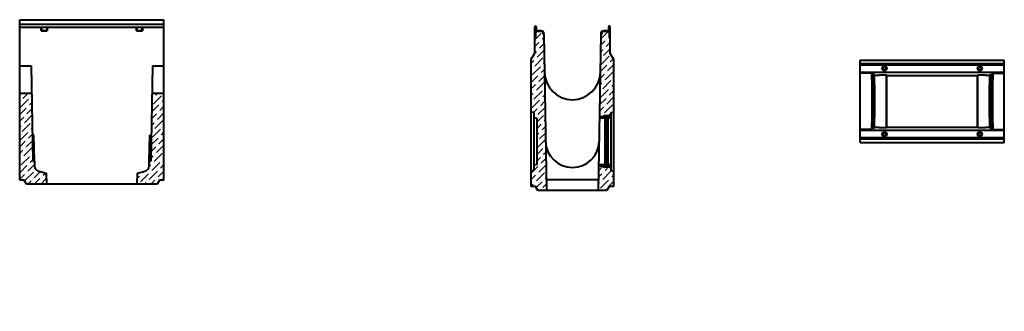
# Model space of a CAD drawing. Units: millimetres. Extents: x 3219 to 6631, y -2897 to 1011.
# Drawn here: x 3219 to 6631, y 0 to 1011 of the extents above; entities that cross this region are included whole.
import ezdxf

# ---------------------------------------------------------------- set-up
doc = ezdxf.new("R2010")
doc.units = ezdxf.units.MM
doc.layers.add('Основные линии', color=7, linetype='Continuous', lineweight=40)
doc.layers.add('Штриховка', color=7, linetype='Continuous')
pattern_1 = [(0, (0, 0), (0, 6.985), [5.08, -1.905]), (90, (0, 0), (-6.985, 4e-16), [5.08, -1.905])]

msp = doc.modelspace()

# ---------------------------------------------------------------- hatches: boundary and pattern name
h = msp.add_hatch()
h.set_pattern_fill('ANGLE', color=256)
h.set_pattern_definition(pattern_1)
edge = h.paths.add_edge_path()
edge.add_spline(control_points=[(5240.8, 0), (5240.8, 0), (5240.8, 0), (5263.3, 0), (5285.8, 0), (5286.3, 0), (5286.9, 0), (5288.3, 0), (5289.8, 0), (5290.2, 0), (5290.5, 0), (5290.8, 0), (5290.8, 0), (5290.8, 0), (5290.8, 0), (5290.8, 0), (5291.1, 0), (5291.4, 0), (5291.8, 0), (5298.8, 0), (5305.8, 0), (5306.2, 0), (5306.5, 0), (5306.8, 0), (5306.8, 0), (5306.8, 0), (5306.8, 0), (5306.8, 0), (5307.1, 0), (5307.4, 0), (5307.8, 0), (5309.3, 0), (5310.8, 0), (5310.8, 0), (5310.8, 0), (5275.8, 0), (5240.8, 0)], knot_values=[0, 0, 0, 1, 1, 2, 2, 3, 3, 4, 4, 4.785398, 4.785398, 5.570796, 5.570796, 6.570796, 6.570796, 7.356194, 7.356194, 8.141593, 8.141593, 9.141593, 9.141593, 9.926991, 9.926991, 10.712389, 10.712389, 11.712389, 11.712389, 12.497787, 12.497787, 13.283185, 13.283185, 14.283185, 14.283185, 15.283185, 15.283185, 16.283185, 16.283185, 16.283185], weights=[1, 1, 1, 1, 1, 1, 1, 1, 1, 0.92388, 1, 0.92388, 1, 1, 1, 0.92388, 1, 0.92388, 1, 1, 1, 0.92388, 1, 0.92388, 1, 1, 1, 0.92388, 1, 0.92388, 1, 1, 1, 1, 1, 1, 1], degree=2, periodic=0)
h = msp.add_hatch()
h.set_pattern_fill('ANGLE', color=256)
h.set_pattern_definition(pattern_1)
edge = h.paths.add_edge_path()
edge.add_spline(control_points=[(5240.8, 0), (5240.8, 0), (5240.8, 0), (5263.3, 0), (5285.8, 0), (5286.3, 0), (5286.9, 0), (5288.3, 0), (5289.8, 0), (5290.2, 0), (5290.5, 0), (5290.8, 0), (5290.8, 0), (5290.8, 0), (5290.8, 0), (5290.8, 0), (5291.1, 0), (5291.4, 0), (5291.8, 0), (5298.8, 0), (5305.8, 0), (5306.2, 0), (5306.5, 0), (5306.8, 0), (5306.8, 0), (5306.8, 0), (5306.8, 0), (5306.8, 0), (5307.1, 0), (5307.4, 0), (5307.8, 0), (5309.3, 0), (5310.8, 0), (5310.8, 0), (5310.8, 0), (5275.8, 0), (5240.8, 0)], knot_values=[0, 0, 0, 1, 1, 2, 2, 3, 3, 4, 4, 4.785398, 4.785398, 5.570796, 5.570796, 6.570796, 6.570796, 7.356194, 7.356194, 8.141593, 8.141593, 9.141593, 9.141593, 9.926991, 9.926991, 10.712389, 10.712389, 11.712389, 11.712389, 12.497787, 12.497787, 13.283185, 13.283185, 14.283185, 14.283185, 15.283185, 15.283185, 16.283185, 16.283185, 16.283185], weights=[1, 1, 1, 1, 1, 1, 1, 1, 1, 0.92388, 1, 0.92388, 1, 1, 1, 0.92388, 1, 0.92388, 1, 1, 1, 0.92388, 1, 0.92388, 1, 1, 1, 0.92388, 1, 0.92388, 1, 1, 1, 1, 1, 1, 1], degree=2, periodic=0)
at = {"layer": 'Штриховка'}
h = msp.add_hatch(dxfattribs=at)
h.set_pattern_fill('ANSI36', color=256, scale=5)
h.paths.add_polyline_path([(5034.8, 961.1), (5034.3, 961.1), (5032.3, 961.1), (5032.3, 967.6, 0.414214), (5030.3, 969.6), (5010.5, 969.6), (5006.3, 969.6), (5006.3, 950.1), (5004.3, 950.1), (5004.3, 895.3), (4991.8, 873.6), (4991.8, 690.4), (5001.8, 688.6), (5001.8, 670.4), (5011.8, 668.6), (5011.8, 508.6), (5001.8, 506.8), (5001.8, 488.6), (4991.8, 486.8), (4991.8, 432.6), (5006.8, 432.6), (5014.9, 418.6), (5044.3, 418.6), (5041.4, 588.4, -0.008727), (5041.3, 591.6)])
h.paths.add_polyline_path([(5276.8, 873.6), (5264.3, 895.3), (5264.3, 950.1), (5262.3, 950.1), (5262.3, 969.6), (5258.1, 969.6), (5238.3, 969.6, 0.414214), (5236.3, 967.6), (5236.3, 961.1), (5233.8, 961.1), (5228.8, 674.1), (5241.9, 674.1, 0.414214), (5242.9, 675.1), (5242.9, 677.1, -0.414214), (5243.9, 678.1), (5261.9, 678.1, -0.414214), (5262.9, 677.1), (5262.9, 675.1, 0.414214), (5263.9, 674.1), (5266.8, 674.1), (5266.8, 688.6), (5276.8, 690.4)])
h.paths.add_polyline_path([(5276.8, 486.8), (5266.8, 488.6), (5266.8, 503.1), (5263.9, 503.1, 0.414214), (5262.9, 502.1), (5262.9, 500.1, -0.414214), (5261.9, 499.1), (5243.9, 499.1, -0.414214), (5242.9, 500.1), (5242.9, 502.1, 0.414214), (5241.9, 503.1), (5226.9, 503.1), (5226.9, 508.1), (5225.9, 508.1), (5224.4, 418.6), (5253.8, 418.6), (5261.8, 432.6), (5276.8, 432.6)])
h = msp.add_hatch(dxfattribs=at)
h.set_pattern_fill('ANSI36', color=256, scale=5)
h.paths.add_polyline_path([(3260, 755.9), (3219, 755.9), (3219, 454.9), (3234, 454.9), (3242.1, 440.9), (3311.5, 440.9), (3310.8, 478.4), (3285.2, 485.3, -0.334595), (3270.4, 504.2), (3270.1, 520.9), (3264.1, 520.9)])
h.paths.add_polyline_path([(3719, 755.9), (3678, 755.9), (3673.9, 520.9), (3667.9, 520.9), (3667.6, 504.2, -0.334595), (3652.8, 485.3), (3627.2, 478.4), (3626.5, 440.9), (3695.9, 440.9), (3704, 454.9), (3719, 454.9)])
h = msp.add_hatch(dxfattribs=at)
h.set_pattern_fill('ANSI31', color=256, scale=2)
h.set_pattern_definition([(45, (0, -14), (-4.490128, 4.490128), [])])
h.paths.add_polyline_path([(5266.8, 669.1), (5257.9, 669.1), (5257.9, 672.6, 0.414214), (5257.4, 673.1), (5255.9, 673.1), (5255.9, 669.1), (5250.9, 664.6), (5250.9, 668.6), (5247.9, 668.6), (5247.9, 669.1), (5228.7, 669.1), (5228.8, 674.1), (5241.9, 674.1, 0.414214), (5242.9, 675.1), (5242.9, 677.1, -0.414214), (5243.9, 678.1), (5261.9, 678.1, -0.414214), (5262.9, 677.1), (5262.9, 675.1, 0.414214), (5263.9, 674.1), (5266.8, 674.1)])
h.paths.add_polyline_path([(5262.9, 502.1, -0.414214), (5263.9, 503.1), (5266.8, 503.1), (5266.8, 508.1), (5257.9, 508.1), (5257.9, 504.6, -0.414214), (5257.4, 504.1), (5248.4, 504.1, -0.414214), (5247.9, 504.6), (5247.9, 508.1), (5226.9, 508.1), (5226.9, 503.1), (5241.9, 503.1, -0.414214), (5242.9, 502.1), (5242.9, 500.1, 0.414214), (5243.9, 499.1), (5261.9, 499.1, 0.414214), (5262.9, 500.1)])
h.paths.add_polyline_path([(5255.9, 508.1), (5250.9, 512.6), (5250.9, 508.6), (5247.9, 508.6), (5247.9, 508.1), (5247.9, 504.6, 0.414214), (5248.4, 504.1), (5255.9, 504.1)])

# ---------------------------------------------------------------- linework, layer by layer
at = {"layer": 'Основные линии'}
for p, q in [((3219, 991.9), (3219.5, 991.9)), ((3219, 454.9), (3219, 991.9)), ((3219.5, 983.4), (3219.5, 1010.9)), ((3219.5, 1010.9), (3718.5, 1010.9)), ((3718.5, 993.9), (3219.5, 993.9)), ((3297.2, 995.4), (3296.2, 993.9)), ((3297.2, 995.4), (3310.7, 995.4)), ((3310.7, 995.4), (3311.7, 993.9)), ((3627.2, 995.4), (3626.2, 993.9)), ((3627.2, 995.4), (3640.7, 995.4)), ((3640.7, 995.4), (3641.7, 993.9)), ((3718.5, 983.4), (3718.5, 1010.9)), ((3718.5, 991.9), (3719, 991.9)), ((3719, 454.9), (3719, 991.9)), ((3718.5, 983.4), (3219.5, 983.4)), ((3293.7, 972.4), (3293.7, 983.4)), ((3293.7, 972.4), (3314.2, 972.4)), ((3295.2, 973.9), (3295.2, 983.4)), ((3295.2, 973.9), (3312.7, 973.9)), ((3312.7, 983.4), (3312.7, 973.9)), ((3314.2, 983.4), (3314.2, 972.4)), ((3623.7, 972.4), (3623.7, 983.4)), ((3623.7, 972.4), (3644.2, 972.4)), ((3625.2, 973.9), (3625.2, 983.4)), ((3625.2, 973.9), (3642.7, 973.9)), ((3642.7, 983.4), (3642.7, 973.9)), ((3644.2, 983.4), (3644.2, 972.4)), ((5004.3, 950.1), (5004.3, 986.5)), ((5006.3, 986.5), (5006.3, 950.1)), ((5006.3, 969.6), (5010.5, 969.6)), ((5006.5, 973.6), (5006.5, 986.5)), ((5008.5, 986.5), (5008.5, 973.6)), ((5010.5, 971.6), (5030.3, 971.6)), ((5030.3, 969.6), (5010.5, 969.6)), ((5013.6, 973.1), (5012.6, 971.6)), ((5013.6, 973.1), (5027.1, 973.1)), ((5027.1, 973.1), (5028.1, 971.6)), ((5032.3, 961.1), (5032.3, 967.6)), ((5034.3, 961.1), (5032.3, 961.1)), ((5034.3, 967.6), (5034.3, 961.1)), ((5034.3, 961.1), (5034.8, 961.1)), ((5034.8, 961.1), (5044.3, 418.6)), ((5224.4, 418.6), (5233.8, 961.1)), ((5233.8, 961.1), (5234.3, 961.1)), ((5234.3, 961.1), (5234.3, 967.6)), ((5236.3, 961.1), (5234.3, 961.1)), ((5236.3, 967.6), (5236.3, 961.1)), ((5238.3, 971.6), (5258.1, 971.6)), ((5258.1, 969.6), (5238.3, 969.6)), ((5241.6, 973.1), (5240.6, 971.6)), ((5241.6, 973.1), (5255.1, 973.1)), ((5255.1, 973.1), (5256.1, 971.6)), ((5258.1, 969.6), (5262.3, 969.6)), ((5260.1, 973.6), (5260.1, 986.5)), ((5262.1, 986.5), (5262.1, 973.6)), ((5262.3, 950.1), (5262.3, 986.5)), ((5264.3, 986.5), (5264.3, 950.1)), ((5006.3, 950.1), (5004.3, 950.1)), ((5004.3, 895.3), (5004.3, 950.1)), ((5264.3, 950.1), (5262.3, 950.1)), ((5264.3, 950.1), (5264.3, 895.3)), ((4991.8, 873.6), (5004.3, 895.3)), ((5264.3, 895.3), (5276.8, 873.6)), ((4991.8, 432.6), (4991.8, 873.6)), ((5276.8, 873.6), (5276.8, 432.6)), ((6130.8, 585.5), (6130.8, 870.5)), ((6130.8, 870.5), (6630.8, 870.5)), ((6630.8, 858), (6130.8, 858)), ((6630.8, 853.8), (6130.8, 853.8)), ((6630.8, 585.5), (6630.8, 870.5)), ((3219, 851.4), (3258.3, 851.4)), ((3258.3, 851.4), (3264.1, 520.9)), ((3679.7, 851.4), (3673.9, 520.9)), ((3679.7, 851.4), (3719, 851.4)), ((6630.8, 828), (6130.8, 828)), ((6170.1, 825.2), (6174.2, 821)), ((6182.2, 819.1), (6180.3, 821)), ((6579.4, 819.1), (6581.3, 821)), ((6587.3, 821), (6591.5, 825.2)), ((6222.6, 818.7), (6197, 818.8)), ((6223.3, 818), (6222.6, 818.7)), ((6222.6, 637.3), (6222.6, 818.7)), ((6223.3, 818), (6538.3, 818)), ((6223.3, 638), (6223.3, 818)), ((6538.9, 818.7), (6538.3, 818)), ((6538.3, 638), (6538.3, 818)), ((6564.6, 818.8), (6538.9, 818.7)), ((6538.9, 637.3), (6538.9, 818.7)), ((3219, 755.9), (3260, 755.9)), ((3678, 755.9), (3719, 755.9)), ((5001.8, 688.6), (4991.8, 690.4)), ((5001.8, 488.6), (5001.8, 688.6)), ((5266.8, 688.6), (5276.8, 690.4)), ((5266.8, 688.6), (5266.8, 488.6)), ((5011.8, 668.6), (5001.8, 670.4)), ((5011.8, 508.6), (5011.8, 668.6)), ((5247.9, 669.1), (5228.7, 669.1)), ((5241.9, 674.1), (5228.8, 674.1)), ((5242.9, 675.1), (5242.9, 677.1)), ((5261.9, 678.1), (5243.9, 678.1)), ((5247.9, 504.6), (5247.9, 672.6)), ((5250.9, 668.6), (5247.9, 668.6)), ((5257.4, 673.1), (5248.4, 673.1)), ((5255.9, 669.1), (5250.9, 664.6)), ((5250.9, 668.6), (5250.9, 508.6)), ((5255.9, 673.1), (5255.9, 504.1)), ((5257.9, 504.6), (5257.9, 672.6)), ((5266.8, 669.1), (5257.9, 669.1)), ((5262.9, 677.1), (5262.9, 675.1)), ((5266.8, 674.1), (5263.9, 674.1)), ((6130.8, 628), (6630.8, 628)), ((6174.2, 635), (6170.1, 630.8)), ((6180.3, 635), (6182.2, 636.9)), ((6197, 637.2), (6222.6, 637.3)), ((6222.6, 637.3), (6223.3, 638)), ((6223.3, 638), (6538.3, 638)), ((6538.3, 638), (6538.9, 637.3)), ((6538.9, 637.3), (6564.6, 637.2)), ((6581.3, 635), (6579.4, 636.9)), ((6591.5, 630.8), (6587.3, 635)), ((3270.1, 520.9), (3268.5, 610.7)), ((3667.9, 520.9), (3669.5, 610.7)), ((6130.8, 602.2), (6630.8, 602.2)), ((6130.8, 598), (6630.8, 598)), ((6130.8, 585.5), (6630.8, 585.5)), ((3264.1, 520.9), (3270.1, 520.9)), ((3270.1, 520.9), (3270.4, 504.2)), ((3667.6, 504.2), (3667.9, 520.9)), ((3667.9, 520.9), (3673.9, 520.9)), ((5250.9, 512.6), (5255.9, 508.1)), ((3285.2, 485.3), (3310.8, 478.4)), ((3310.8, 478.4), (3311.5, 440.9)), ((3626.5, 440.9), (3627.2, 478.4)), ((3627.2, 478.4), (3652.8, 485.3)), ((5001.8, 488.6), (4991.8, 486.8)), ((5011.8, 508.6), (5001.8, 506.8)), ((5247.9, 508.1), (5225.9, 508.1)), ((5226.9, 508.1), (5226.9, 503.1)), ((5241.9, 503.1), (5226.9, 503.1)), ((5242.9, 500.1), (5242.9, 502.1)), ((5261.9, 499.1), (5243.9, 499.1)), ((5247.9, 508.6), (5250.9, 508.6)), ((5257.4, 504.1), (5248.4, 504.1)), ((5266.8, 508.1), (5257.9, 508.1)), ((5262.9, 502.1), (5262.9, 500.1)), ((5266.8, 503.1), (5263.9, 503.1)), ((5266.8, 488.6), (5276.8, 486.8)), ((3234, 454.9), (3219, 454.9)), ((3242.1, 440.9), (3234, 454.9)), ((3704, 454.9), (3695.9, 440.9)), ((3719, 454.9), (3704, 454.9)), ((5225, 456.1), (5043.7, 456.1)), ((3695.9, 440.9), (3242.1, 440.9)), ((5006.8, 432.6), (4991.8, 432.6)), ((5014.9, 418.6), (5006.8, 432.6)), ((5044.3, 418.6), (5014.9, 418.6)), ((5224.4, 418.6), (5044.3, 418.6)), ((5253.8, 418.6), (5224.4, 418.6)), ((5261.8, 432.6), (5253.8, 418.6)), ((5276.8, 432.6), (5261.8, 432.6))]:
    msp.add_line(p, q, dxfattribs=at)
for points in [[(6170.1, 825.2), (6130.8, 825.2)], [(6180.3, 821), (6174.2, 821)], [(6581.3, 821), (6587.3, 821)], [(6591.5, 825.2), (6630.8, 825.2)], [(6170.1, 630.8), (6130.8, 630.8)], [(6180.3, 635), (6174.2, 635)], [(6581.3, 635), (6587.3, 635)], [(6591.5, 630.8), (6630.8, 630.8)], [(3268.5, 610.7), (3262.5, 610.7)], [(3669.5, 610.7), (3675.5, 610.7)]]:
    msp.add_lwpolyline(points, dxfattribs=at)
for centre, radius in [((6215.8, 842), 7.75), ((6215.8, 842), 6.75), ((6215.8, 842), 5.25), ((6545.8, 842), 7.75), ((6545.8, 842), 6.75), ((6545.8, 842), 5.25), ((6215.8, 614), 7.75), ((6215.8, 614), 6.75), ((6215.8, 614), 5.25), ((6545.8, 614), 7.75), ((6545.8, 614), 6.75), ((6545.8, 614), 5.25)]:
    msp.add_circle(centre, radius, dxfattribs=at)
for centre, radius, start, end in [((5006.4, 986.5), 2.1, 0, 180), ((5006.4, 986.5), 0.1, 0, 180), ((5010.5, 973.6), 4, 180, 270), ((5010.5, 973.6), 2, 180, 270), ((5030.3, 967.6), 4, 0, 90), ((5030.3, 967.6), 2, 0, 90), ((5238.3, 967.6), 4, 90, 180), ((5238.3, 967.6), 2, 90, 180), ((5258.1, 973.6), 2, 270, 0), ((5258.1, 973.6), 4, 270, 0), ((5262.2, 986.5), 2.1, 0, 180), ((5262.2, 986.5), 0.1, 0, 180), ((5134.3, 830.8), 97.2, 181, 359), ((5241.9, 675.1), 1, 270, 0), ((5243.9, 677.1), 1, 90, 180), ((5248.4, 672.6), 0.5, 90, 180), ((5257.4, 672.6), 0.5, 0, 90), ((5261.9, 677.1), 1, 0, 90), ((5263.9, 675.1), 1, 180, 270), ((5134.3, 591.6), 93, 180, 182), ((5134.3, 591.6), 93, 182, 358), ((3290.4, 504.6), 20, 181, 255), ((3647.6, 504.6), 20, 285, 359), ((5241.9, 502.1), 1, 0, 90), ((5243.9, 500.1), 1, 180, 270), ((5248.4, 504.6), 0.5, 180, 270), ((5257.4, 504.6), 0.5, 270, 0), ((5261.9, 500.1), 1, 270, 0), ((5263.9, 502.1), 1, 90, 180)]:
    msp.add_arc(centre, radius, start, end, dxfattribs=at)
at = {"layer": 'Основные линии', "extrusion": (0, 0, -1)}
for centre, major_axis, start_param, end_param in [((6170.1, 728), (0, -97.2), -3.124139, -0.017453), ((6174.2, 728), (0, -93), -3.141593, 0), ((6581.3, 728), (0, -93), 0.034907, 3.106686), ((6587.3, 728), (0, -93), 0, 3.141593)]:
    msp.add_ellipse(centre, major_axis=major_axis, ratio=0.017455, start_param=start_param, end_param=end_param, dxfattribs=at)
at = {"layer": 'Основные линии'}
for centre, major_axis, start_param, end_param in [((6180.2, 728), (0, 93), -3.106686, -0.034907), ((6202.2, 819.1), (20, 0), -3.124139, -1.832596), ((6559.4, 819.1), (20, 0), -1.308997, -0.017453), ((6591.5, 728), (0, 97.2), 0.017453, 3.124139), ((6202.2, 636.9), (20, 0), -4.45059, -3.159046), ((6559.4, 636.9), (20, 0), 0.017453, 1.308997)]:
    msp.add_ellipse(centre, major_axis=major_axis, ratio=0.017455, start_param=start_param, end_param=end_param, dxfattribs=at)

doc.saveas('drawing.dxf')
